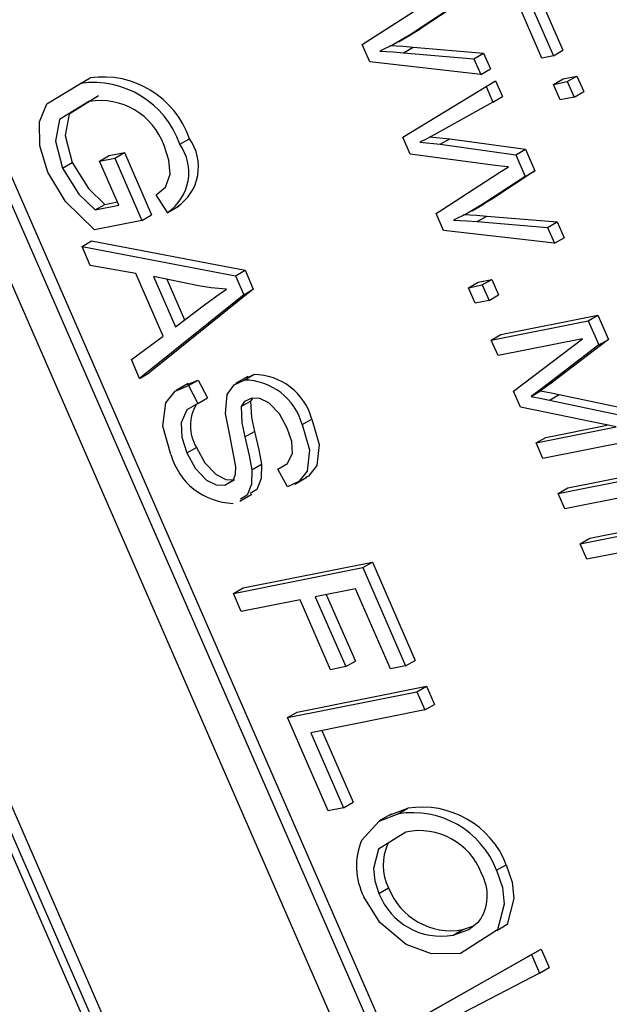
# Model space of a CAD drawing. Units: inches. Extents: x 7 to 147, y 7 to 110.
# Drawn here: x 44 to 44, y 43 to 43 of the extents above; entities that cross this region are included whole.
import ezdxf

# ---------------------------------------------------------------- set-up
doc = ezdxf.new("R2010")
doc.units = ezdxf.units.IN
doc.header["$LTSCALE"] = 14
doc.header["$MEASUREMENT"] = 0

msp = doc.modelspace()

# ---------------------------------------------------------------- linework, layer by layer
at = {"color": 7, "linetype": 'Continuous', "lineweight": 25}
for p, q in [((43.9209155634874, 42.26198695061152), (42.81563336962547, 44.79694273523096)), ((43.91738002958147, 42.25994593033195), (42.81209783571953, 44.79490171495141)), ((43.91247297940684, 42.26388683666065), (42.81113822195157, 44.7897892077636)), ((43.79293382045722, 43.27669966726388), (43.78049294754918, 43.30523270879759)), ((43.78714127644912, 43.30035690321299), (43.79709397477554, 43.27753046998601)), ((43.79121225035387, 43.30116989617983), (43.80062950868147, 43.27957149026557)), ((43.72698577138446, 43.28168351288804), (43.74999004241024, 43.29654002089477)), ((43.75974984807436, 43.2952783003941), (43.7445264346476, 43.28528339709016)), ((43.76328538198029, 43.29731932067365), (43.74806196855353, 43.28732441736972)), ((43.74025781712034, 43.28265408941301), (43.74467723450276, 43.28520536476245)), ((43.74806196855353, 43.28732441736972), (43.74419524338674, 43.28501886472366)), ((43.7445264346476, 43.28528339709016), (43.74806196855353, 43.28732441736972)), ((43.72973637062898, 43.27537503573645), (43.72698577138446, 43.28168351288804)), ((43.74211499563985, 43.2786952423299), (43.74565052954578, 43.28073626260945)), ((43.74565052954578, 43.28073626260945), (43.77147400340609, 43.27853878357041)), ((43.74211499563985, 43.2786952423299), (43.76793846950015, 43.27649776329086)), ((43.76793846950015, 43.27649776329086), (43.77147400340609, 43.27853878357041)), ((43.77147400340609, 43.27853878357041), (43.77399619599954, 43.27275415522823)), ((43.79709397477554, 43.27753046998601), (43.79293382045722, 43.27669966726388)), ((43.79709397477554, 43.27753046998601), (43.80062950868147, 43.27957149026557)), ((43.77046066209362, 43.27071313494868), (43.72973637062898, 43.27537503573645)), ((43.76793846950015, 43.27649776329086), (43.77046066209362, 43.27071313494868)), ((43.77046066209362, 43.27071313494868), (43.77399619599954, 43.27275415522823)), ((43.80068058984253, 43.26908225298428), (43.80576522289824, 43.27009767853355)), ((43.80222968899231, 43.26805665825399), (43.80576522289824, 43.27009767853355)), ((43.80576522289824, 43.27009767853355), (43.80825339747985, 43.26439107022681)), ((43.62355518342954, 43.26742076087527), (43.62709071733548, 43.26946178115482)), ((43.7417972137474, 43.24771358945584), (43.77238899739436, 43.26629051351095)), ((43.77238899739436, 43.26629051351095), (43.77592453130029, 43.2683315337905)), ((43.77238899739436, 43.26629051351095), (43.77491118998783, 43.26050588516876)), ((43.77592453130029, 43.2683315337905), (43.77844672389375, 43.26254690544832)), ((43.7971450559366, 43.26704123270473), (43.80068058984253, 43.26908225298428)), ((43.7971450559366, 43.26704123270473), (43.80222968899231, 43.26805665825399)), ((43.7996332305182, 43.26133462439799), (43.7971450559366, 43.26704123270473)), ((43.80222968899231, 43.26805665825399), (43.80471786357393, 43.26235004994725)), ((43.75744341288667, 42.85786187517343), (43.58078961065146, 43.26301594382488)), ((43.76097894679259, 42.859902895453), (43.5843251445574, 43.26505696410443)), ((43.77491118998783, 43.26050588516876), (43.77844672389375, 43.26254690544832)), ((43.80471786357393, 43.26235004994725), (43.80825339747985, 43.26439107022681)), ((43.56905628276625, 43.26067274210669), (43.74571008500145, 42.85551867345525)), ((43.77491118998783, 43.26050588516876), (43.75451545252621, 43.24910244094311)), ((43.80471786357393, 43.26235004994725), (43.7996332305182, 43.26133462439799)), ((43.66001786459701, 43.245042006909), (43.66355339850295, 43.24708302718857)), ((43.744528374128, 43.24144969518165), (43.7417972137474, 43.24771358945584)), ((43.74805161475374, 43.24577605532874), (43.7555206312919, 43.24505038396538)), ((43.75158714865967, 43.2478170756083), (43.75905616519783, 43.24709140424495)), ((43.7555206312919, 43.24505038396538), (43.75905616519783, 43.24709140424495)), ((43.7555206312919, 43.24505038396538), (43.78333307778064, 43.24119035353676)), ((43.75905616519783, 43.24709140424495), (43.78686861168657, 43.24323137381632)), ((43.6305641374262, 43.2388368572579), (43.63409967133213, 43.24087787753746)), ((43.63409967133213, 43.24087787753746), (43.63964654375655, 43.24198561450029)), ((43.63611100985062, 43.23994459422073), (43.63964654375655, 43.24198561450029)), ((43.63964654375655, 43.24198561450029), (43.64959924208298, 43.21915918127333)), ((43.77584275947905, 43.23724702310141), (43.744528374128, 43.24144969518165)), ((43.78333307778064, 43.24119035353676), (43.78686861168657, 43.24323137381632)), ((43.78333307778064, 43.24119035353676), (43.78679319555819, 43.2332546013602)), ((43.78686861168657, 43.24323137381632), (43.79032872946412, 43.23529562163976)), ((43.61692736048859, 43.23630738730276), (43.62046289439452, 43.23834840758232)), ((43.6305641374262, 43.2388368572579), (43.63611100985062, 43.23994459422073)), ((43.63761396540741, 43.22266813372212), (43.6305641374262, 43.2388368572579)), ((43.63611100985062, 43.23994459422073), (43.64606370817705, 43.21711816099376)), ((43.7540291188683, 43.21965981385415), (43.77703338989407, 43.23451632186088)), ((43.79032872946412, 43.23529562163976), (43.77510531603735, 43.22530071833583)), ((43.77703338989407, 43.23451632186088), (43.78059080526325, 43.23676551567202)), ((43.78679319555819, 43.2332546013602), (43.79032872946412, 43.23529562163976)), ((43.78679319555819, 43.2332546013602), (43.77156978213142, 43.22325969805627)), ((43.65551011894576, 43.22003857253438), (43.65137461028402, 43.22645011845606)), ((43.62890845729686, 43.22092960209989), (43.63244399120278, 43.22297062237945)), ((43.62890845729686, 43.22092960209989), (43.63761396540741, 43.22266813372212)), ((43.63244399120278, 43.22297062237945), (43.63707852540859, 43.22389616103484)), ((43.76730116460417, 43.22063039037911), (43.77172058198659, 43.22318166572856)), ((43.77510531603735, 43.22530071833583), (43.77123859087057, 43.22299516568976)), ((43.77156978213142, 43.22325969805627), (43.77510531603735, 43.22530071833583)), ((43.64606370817705, 43.21711816099376), (43.64959924208298, 43.21915918127333)), ((43.65531993230752, 43.21992834016867), (43.65973934968994, 43.22247961551813)), ((43.75677971811282, 43.21335133670255), (43.7540291188683, 43.21965981385415)), ((43.64606370817705, 43.21711816099376), (43.62868158191648, 43.21364686721265)), ((43.76915834312369, 43.216671543296), (43.77269387702961, 43.21871256357556)), ((43.76915834312369, 43.216671543296), (43.79498181698398, 43.21447406425695)), ((43.77269387702961, 43.21871256357556), (43.79851735088992, 43.21651508453652)), ((43.79498181698398, 43.21447406425695), (43.79851735088992, 43.21651508453652)), ((43.79851735088992, 43.21651508453652), (43.80103954348338, 43.21073045619433)), ((43.79750400957745, 43.20868943591478), (43.75677971811282, 43.21335133670255)), ((43.79498181698398, 43.21447406425695), (43.79750400957745, 43.20868943591478)), ((43.62410073982253, 43.20756246056585), (43.62763627372846, 43.20960348084541)), ((43.62763627372846, 43.20960348084541), (43.68392457275566, 43.19882529867481)), ((43.79750400957745, 43.20868943591478), (43.80103954348338, 43.21073045619433)), ((43.62410073982253, 43.20756246056585), (43.68038903884974, 43.19678427839525)), ((43.62714616183649, 43.20057780977374), (43.62410073982253, 43.20756246056585)), ((43.6438291159222, 43.19765750193908), (43.62714616183649, 43.20057780977374)), ((43.65387252894692, 43.17462301528427), (43.6438291159222, 43.19765750193908)), ((43.68038903884974, 43.19678427839525), (43.68392457275566, 43.19882529867481)), ((43.68392457275566, 43.19882529867481), (43.68697647439092, 43.19182578692357)), ((43.66687229400988, 43.19306715663613), (43.65035441116388, 43.19652123407297)), ((43.65035441116388, 43.19652123407297), (43.6584344989328, 43.17798961803518)), ((43.6552238381105, 43.19550298143712), (43.66175492652673, 43.18052398290396)), ((43.68038903884974, 43.19678427839525), (43.683440940485, 43.18978476664402)), ((43.76591987192744, 43.19238846775077), (43.76945540583337, 43.19442948803032)), ((43.76945540583337, 43.19442948803032), (43.7745400388891, 43.19544491357958)), ((43.77100450498316, 43.19340389330003), (43.7745400388891, 43.19544491357958)), ((43.7745400388891, 43.19544491357958), (43.7770282134707, 43.18973830527284)), ((43.68697647439092, 43.19182578692357), (43.64878575767213, 43.16109731023811)), ((43.683440940485, 43.18978476664402), (43.68697647439092, 43.19182578692357)), ((43.76591987192744, 43.19238846775077), (43.77100450498316, 43.19340389330003)), ((43.76840804650904, 43.18668185944402), (43.76591987192744, 43.19238846775077)), ((43.77100450498316, 43.19340389330003), (43.77349267956476, 43.18769728499328)), ((43.683440940485, 43.18978476664402), (43.6452502237662, 43.15905628995855)), ((43.77349267956476, 43.18769728499328), (43.76840804650904, 43.18668185944402)), ((43.77349267956476, 43.18769728499328), (43.7770282134707, 43.18973830527284)), ((43.6584344989328, 43.17798961803518), (43.66906956162031, 43.18610698499766)), ((43.77430191004922, 43.17316433101742), (43.80989434143928, 43.1802723098623)), ((43.77783744395516, 43.17520535129698), (43.81342987534521, 43.18231333014186)), ((43.80989434143928, 43.1802723098623), (43.81342987534521, 43.18231333014186)), ((43.80989434143928, 43.1802723098623), (43.81378697393903, 43.17134458866366)), ((43.81342987534521, 43.18231333014186), (43.81732250784496, 43.17338560894323)), ((43.64221128137356, 43.16602607979152), (43.65387252894692, 43.17462301528427)), ((43.77430191004922, 43.17316433101742), (43.77783744395516, 43.17520535129698)), ((43.77679008463083, 43.16745772271068), (43.77430191004922, 43.17316433101742)), ((43.80785401470564, 43.17366133817575), (43.77679008463083, 43.16745772271068)), ((43.78249053147501, 43.15438379391419), (43.80785401470564, 43.17366133817575)), ((43.81732250784496, 43.17338560894323), (43.79678370738508, 43.15766444968204)), ((43.81378697393903, 43.17134458866366), (43.81732250784496, 43.17338560894323)), ((43.81378697393903, 43.17134458866366), (43.79324817347916, 43.15562342940249)), ((43.6452502237662, 43.15905628995855), (43.64221128137356, 43.16602607979152)), ((43.6452502237662, 43.15905628995855), (43.64878575767213, 43.16109731023811)), ((43.66274602294725, 43.1567722600908), (43.66668191121047, 43.15846774905035)), ((43.66314637730453, 43.1564267287708), (43.66668191121047, 43.15846774905035)), ((43.66668191121047, 43.15846774905035), (43.67020110071395, 43.15193312124391)), ((43.68490280797698, 43.15976530193456), (43.68048339059456, 43.15721402658511)), ((43.68364020197528, 43.15845160738751), (43.68717573588121, 43.16049262766705)), ((43.68456304452221, 43.15931847772453), (43.68717573588121, 43.16049262766705)), ((43.79678370738508, 43.15766444968204), (43.79244435505393, 43.15447154450598)), ((43.79324817347916, 43.15562342940249), (43.79678370738508, 43.15766444968204)), ((43.6631148076935, 43.1571663930668), (43.65869539031108, 43.15461511771735)), ((43.66314637730453, 43.1564267287708), (43.66666556680801, 43.14989210096437)), ((43.78503702264837, 43.14854343697526), (43.78249053147501, 43.15438379391419)), ((43.79324817347916, 43.15562342940249), (43.78890882114801, 43.15243052422642)), ((43.78890882114801, 43.15243052422642), (43.79244435505393, 43.15447154450598)), ((43.66666556680801, 43.14989210096437), (43.67020110071395, 43.15193312124391)), ((43.68245873575058, 43.14870038529945), (43.68599426965652, 43.15074140557901)), ((43.68668483557007, 43.15175343534731), (43.68599426965652, 43.15074140557901)), ((43.79569830501889, 43.15108449782282), (43.79923383892482, 43.15312551810239)), ((43.79569830501889, 43.15108449782282), (43.82534337853875, 43.1448400680515)), ((43.79923383892482, 43.15312551810239), (43.82887891244469, 43.14688108833105)), ((43.82016715652549, 43.14122559521029), (43.78503702264837, 43.14854343697526)), ((43.70490220138552, 43.14210014300068), (43.70843773529145, 43.14414116328024)), ((43.68386508271982, 43.13757583033831), (43.68740061662575, 43.13961685061787)), ((43.79078606665237, 43.13535805098526), (43.82016715652549, 43.14122559521029)), ((43.79432160055829, 43.13739907126482), (43.81689529448572, 43.14190714594868)), ((43.79078606665237, 43.13535805098526), (43.79432160055829, 43.13739907126482)), ((43.82886667262404, 43.1367594215234), (43.79327424123397, 43.12965144267852)), ((43.66254389448471, 43.1316862350125), (43.66607942839064, 43.13372725529207)), ((43.79327424123397, 43.12965144267852), (43.79078606665237, 43.13535805098526)), ((43.68643447184171, 43.12553653755361), (43.68997000574765, 43.12757755783316)), ((43.69594868038399, 43.12575645358839), (43.69948421428992, 43.12779747386794)), ((43.69946786988747, 43.11922182578196), (43.69594868038399, 43.12575645358839)), ((43.80239261685738, 43.11888826056982), (43.83798504824745, 43.1259962394147)), ((43.67655509953047, 43.11981562647579), (43.68009063343641, 43.12185664675534)), ((43.70225033997617, 43.12022728761072), (43.70666975735859, 43.12277856296017)), ((43.79885708295145, 43.11684724029026), (43.83444951434151, 43.12395521913514)), ((43.79885708295145, 43.11684724029026), (43.80239261685738, 43.11888826056982)), ((43.83693768892312, 43.1182486108284), (43.80134525753306, 43.11114063198353)), ((43.68206575595827, 43.11399741288318), (43.68648517334068, 43.11654868823262)), ((43.80134525753306, 43.11114063198353), (43.79885708295145, 43.11684724029026)), ((43.81046363315646, 43.10037744987483), (43.84605606454653, 43.10748542871971)), ((43.80692809925053, 43.09833642959527), (43.8425205306406, 43.10544440844015)), ((43.80692809925053, 43.09833642959527), (43.81046363315646, 43.10037744987483)), ((43.80941627383213, 43.09262982128853), (43.80692809925053, 43.09833642959527)), ((43.82513241236801, 43.09576840934991), (43.80941627383213, 43.09262982128853)), ((43.67966997214507, 43.08011487504862), (43.72712654733184, 43.08959218017512)), ((43.68320550605101, 43.08215589532818), (43.73066208123777, 43.09163320045469)), ((43.72712654733184, 43.08959218017512), (43.73066208123777, 43.09163320045469)), ((43.72712654733184, 43.08959218017512), (43.74288498634868, 43.05345032756577)), ((43.73066208123777, 43.09163320045469), (43.74642052025461, 43.05549134784533)), ((43.67966997214507, 43.08011487504862), (43.68320550605101, 43.08215589532818)), ((43.72448254525261, 43.08182673352109), (43.70969088545414, 43.07887276828686)), ((43.73733811392425, 43.05234259060293), (43.72448254525261, 43.08182673352109)), ((43.68257284249028, 43.07345716535743), (43.67966997214507, 43.08011487504862)), ((43.70969088545414, 43.07887276828686), (43.72088767107137, 43.05319303090651)), ((43.7137618593589, 43.07968576125371), (43.72442320497731, 43.05523405118608)), ((43.70414401302972, 43.07776503132402), (43.68257284249028, 43.07345716535743)), ((43.71534079864695, 43.05208529394368), (43.70414401302972, 43.07776503132402)), ((43.72088767107137, 43.05319303090651), (43.71534079864695, 43.05208529394368)), ((43.72088767107137, 43.05319303090651), (43.72442320497731, 43.05523405118608)), ((43.74288498634868, 43.05345032756577), (43.73733811392425, 43.05234259060293)), ((43.74288498634868, 43.05345032756577), (43.74642052025461, 43.05549134784533)), ((43.70311090270386, 43.03650302887424), (43.75056747789062, 43.04598033400075)), ((43.74703194398469, 43.04393931372119), (43.75056747789062, 43.04598033400075)), ((43.75056747789062, 43.04598033400075), (43.75347034823582, 43.03932262430955)), ((43.69957536879792, 43.03446200859469), (43.74703194398469, 43.04393931372119)), ((43.74703194398469, 43.04393931372119), (43.74993481432989, 43.03728160403)), ((43.74993481432989, 43.03728160403), (43.75347034823582, 43.03932262430955)), ((43.69957536879792, 43.03446200859469), (43.70311090270386, 43.03650302887424)), ((43.74993481432989, 43.03728160403), (43.70802511156756, 43.02891203586633)), ((43.71450441628755, 43.00022235875424), (43.69957536879792, 43.03446200859469)), ((43.70802511156756, 43.02891203586633), (43.72005128871199, 43.00133009571708)), ((43.71209608547232, 43.02972502883318), (43.72358682261792, 43.00337111599664)), ((43.72005128871199, 43.00133009571708), (43.72358682261792, 43.00337111599664)), ((43.72005128871199, 43.00133009571708), (43.71450441628755, 43.00022235875424)), ((43.73757083078721, 42.99907258062107), (43.73315141340479, 42.99652130527164)), ((43.73717198822573, 42.99873237884955), (43.74363046322336, 43.00117041825111)), ((43.74009492931743, 42.99912939797154), (43.74363046322336, 43.00117041825111)), ((43.77628170969535, 42.97839181720104), (43.77981724360128, 42.98043283748059)), ((43.73310049088864, 42.96986525102265), (43.73663602479457, 42.9719062713022)), ((43.76030787922028, 42.95457186948577), (43.76384341312621, 42.95661288976533)), ((43.76384341312621, 42.95661288976533), (43.76789724232422, 42.95804576892033)), ((43.75128688711595, 42.92601179772679), (43.79264613865351, 42.94947326539663)), ((43.78911060474757, 42.94743224511708), (43.79264613865351, 42.94947326539663)), ((43.79264613865351, 42.94947326539663), (43.79560084596917, 42.94269666803238)), ((43.74775135321001, 42.92397077744723), (43.78911060474757, 42.94743224511708)), ((43.78911060474757, 42.94743224511708), (43.79206531206324, 42.94065564775283)), ((43.79206531206324, 42.94065564775283), (43.7644886977907, 42.92632785204076)), ((43.79206531206324, 42.94065564775283), (43.79560084596917, 42.94269666803238))]:
    msp.add_line(p, q, dxfattribs=at)
at = {"color": 7, "linetype": 'Continuous', "lineweight": 25, "flags": 128}
for points in [[(43.7445264346476, 43.28528339709016), (43.73846207790926, 43.28166749652272), (43.73344914017795, 43.27926671282893)], [(43.73698467408388, 43.28130773310848), (43.74182008345037, 43.28104339385052), (43.74565052954578, 43.28073626260945)], [(43.73344914017795, 43.27926671282893), (43.73828454954443, 43.27900237357095), (43.74211499563985, 43.2786952423299)], [(43.61154895821812, 43.23481326540249), (43.60855656857258, 43.2445413012265), (43.60851232997249, 43.2532791109486), (43.61116598448007, 43.2599243001333), (43.62355518342954, 43.26742076087527)], [(43.63019581740451, 43.26284445770706), (43.61942371256328, 43.25617475166482), (43.6178765771314, 43.24827988990547), (43.62046289439452, 43.23834840758232)], [(43.62666028349857, 43.26080343742751), (43.61588817865734, 43.25413373138527), (43.61434104322547, 43.24623886962592), (43.61692736048859, 43.23630738730276)], [(43.75451545252621, 43.24910244094311), (43.75093419966515, 43.24717043526576), (43.74805161475374, 43.24577605532874)], [(43.65137461028402, 43.22645011845606), (43.65470164671331, 43.22933697230792), (43.65641205132935, 43.2341271044338), (43.65598800522934, 43.2391664417959), (43.65419884807771, 43.24455843022972)], [(43.62046289439452, 43.23834840758232), (43.62648957088739, 43.22880575635426), (43.63244399120278, 43.22297062237945)], [(43.78059080526325, 43.23676551567202), (43.7779462756056, 43.23698638945582), (43.77584275947905, 43.23724702310141)], [(43.62868158191648, 43.21364686721265), (43.61800386301368, 43.22408198939509), (43.61154895821812, 43.23481326540249)], [(43.61692736048859, 43.23630738730276), (43.62295403698146, 43.22676473607471), (43.62890845729686, 43.22092960209989)], [(43.77156978213142, 43.22325969805627), (43.76550542539309, 43.21964379748883), (43.76049248766178, 43.21724301379503)], [(43.7640280215677, 43.21928403407459), (43.7688634309342, 43.21901969481662), (43.77269387702961, 43.21871256357556)], [(43.76049248766178, 43.21724301379503), (43.76532789702827, 43.21697867453706), (43.76915834312369, 43.216671543296)], [(43.67719187372812, 43.19180010215617), (43.67147522513719, 43.19229091117726), (43.66687229400988, 43.19306715663613)], [(43.66906956162031, 43.18610698499766), (43.67354766628489, 43.18940968299989), (43.67719187372812, 43.19180010215617)], [(43.67829898989499, 43.13819283681408), (43.67682461378617, 43.14623163105264), (43.67740623884908, 43.15318285966205), (43.67989180060027, 43.15676706656184), (43.68364020197528, 43.15845160738751)], [(43.65673783720803, 43.13117293641496), (43.65375032175584, 43.1415714876934), (43.65488552701322, 43.15013598021945), (43.65832875500745, 43.15435140933342), (43.66314637730453, 43.1564267287708)], [(43.79244435505393, 43.15447154450598), (43.79624115993903, 43.15373939598841), (43.79923383892482, 43.15312551810239)], [(43.68637936254408, 43.15176120407067), (43.68378598723631, 43.1506454827727), (43.68245873575058, 43.14870038529945)], [(43.68599426965652, 43.15074140557901), (43.68626023962966, 43.14473561398759), (43.68740061662575, 43.13961685061787)], [(43.69944604365939, 43.14078435260998), (43.69658357378157, 43.14603426873933), (43.69268690312885, 43.15009067193522), (43.68937981225237, 43.15168489728821), (43.68637936254408, 43.15176120407067)], [(43.78890882114801, 43.15243052422642), (43.79270562603309, 43.15169837570885), (43.79569830501889, 43.15108449782282)], [(43.66666556680801, 43.14989210096437), (43.66262076565565, 43.14756626526909), (43.6604635777603, 43.14276059995467), (43.66069444878622, 43.13746618860151), (43.66254389448471, 43.1316862350125)], [(43.68245873575058, 43.14870038529945), (43.68272470572373, 43.14269459370804), (43.68386508271982, 43.13757583033831)], [(43.70843773529145, 43.14414116328024), (43.71114843201828, 43.13482856602472), (43.71029196067268, 43.1270506638158), (43.70726623365, 43.12320700064183), (43.70613745781569, 43.12269219831984)], [(43.68740061662575, 43.13961685061787), (43.68902227027348, 43.13282571001957), (43.68997000574765, 43.12757755783316)], [(43.69594868038399, 43.12575645358839), (43.69935590406625, 43.12765668623573), (43.70132418062634, 43.13150188257184), (43.70108288877505, 43.13594382620181), (43.69944604365939, 43.14078435260998)], [(43.70490220138552, 43.14210014300068), (43.70761289811235, 43.13278754574515), (43.70675642676675, 43.12500964353624), (43.70373069974407, 43.12116598036227), (43.69946786988747, 43.11922182578196)], [(43.67655509953047, 43.11981562647579), (43.67968048432189, 43.12187196058856), (43.68043495278318, 43.12395054878002), (43.680525067461, 43.12656007709239), (43.67829898989499, 43.13819283681408)], [(43.68386508271982, 43.13757583033831), (43.68548673636755, 43.13078468974002), (43.68643447184171, 43.12553653755361)], [(43.66607942839064, 43.13372725529207), (43.66915683028943, 43.12810922771887), (43.67332279414342, 43.12373070062753), (43.67686692548722, 43.1219679330617), (43.68009063343641, 43.12185664675534)], [(43.66254389448471, 43.1316862350125), (43.6656212963835, 43.1260682074393), (43.66978726023749, 43.12168968034797), (43.67333139158128, 43.11992691278213), (43.67655509953047, 43.11981562647579)], [(43.68643447184171, 43.12553653755361), (43.68636527801112, 43.12020330069977), (43.68468670834763, 43.11616739746518), (43.68222760348037, 43.11473644311012)], [(43.68997000574765, 43.12757755783316), (43.68990081191705, 43.12224432097933), (43.68822224225356, 43.11820841774473), (43.6857631373863, 43.11677746338967)], [(43.72668424416175, 42.9893107230157), (43.73313909933752, 42.99650360975254), (43.74009492931743, 42.99912939797154)], [(43.74292075976786, 42.99245630304475), (43.73286448129522, 42.98615413268203), (43.73104893149796, 42.97905327941619), (43.73152760890915, 42.97458977585132), (43.73310049088864, 42.96986525102265)], [(43.77981724360128, 42.98043283748059), (43.78193572092432, 42.97406527459722), (43.78260117280043, 42.96803577196431), (43.78010868018042, 42.95851882903033), (43.77639567014873, 42.9561567658477)], [(43.77628170969535, 42.97839181720104), (43.77840018701839, 42.97202425431767), (43.7790656388945, 42.96599475168476), (43.77657314627449, 42.95647780875077), (43.76306629976277, 42.94788531247784)], [(43.74313779156059, 42.95109445591626), (43.73335812806452, 42.95920412629027), (43.72757305732813, 42.96871293118241)], [(43.76030787922028, 42.95457186948577), (43.76605189271637, 42.95660216647229), (43.76980455652072, 42.95953784577748)], [(43.76306629976277, 42.94788531247784), (43.75239557490826, 42.94771625354266), (43.74313779156059, 42.95109445591626)]]:
    msp.add_lwpolyline(points, dxfattribs=at)
at = {"color": 7, "linetype": 'Continuous', "lineweight": 25}
for centre, radius, start, end in [((43.63176773173673, 43.23618774857482), 0.03360112658594406, 18.92034692900426, 98.0011044806514), ((43.62823219783079, 43.23414672829528), 0.03360112658593083, 18.92034692896988, 98.00110448064278), ((43.63075596434567, 43.23628222776508), 0.02486089951932199, 19.44491055296545, 99.4823557975991), ((43.64552777677582, 43.23474629646891), 0.01777538462402633, 304.1652981855675, 35.3951156882968), ((43.64906331068175, 43.23678731674848), 0.01777538462403409, 304.1652981855228, 35.39511568826487), ((43.68347898715038, 43.13624263306089), 0.02220955944768127, 15.29199181001212, 89.58409755036585), ((43.68701452105634, 43.13828365334049), 0.02220955944763138, 15.29199180994788, 89.58409755041991), ((43.67911969951815, 43.1416028480881), 0.01523396314057104, 148.3503464643697, 211.1296229317893), ((43.68030536314161, 43.13758852908641), 0.02442515318183153, 195.2281550589174, 268.2152296606071), ((43.74541607474441, 42.96647322405543), 0.03308685968016492, 21.11379028952054, 99.25469981554465), ((43.74895160865034, 42.96851424433498), 0.03308685968017817, 21.11379028951167, 99.25469981553054), ((43.7479658233352, 42.96862041708772), 0.02436395135759592, 20.71769014129931, 101.9507502469645), ((43.7492115284791, 42.9799647230522), 0.02438906013015856, 157.4676753992403, 207.4739874050638), ((43.75326451775088, 42.98029335212453), 0.01862390675230152, 154.8947329472328, 206.7654678910314), ((43.75613974133548, 42.96914728590602), 0.01670534386448222, 324.8841536062196, 28.97372970132826), ((43.75598372224371, 42.97872713759119), 0.02453926060018148, 201.1696679753309, 280.1493029656776), ((43.75951925614964, 42.98076815787076), 0.02453926060017999, 201.1696679753679, 280.1493029656939)]:
    msp.add_arc(centre, radius, start, end, dxfattribs=at)

doc.saveas('drawing.dxf')
